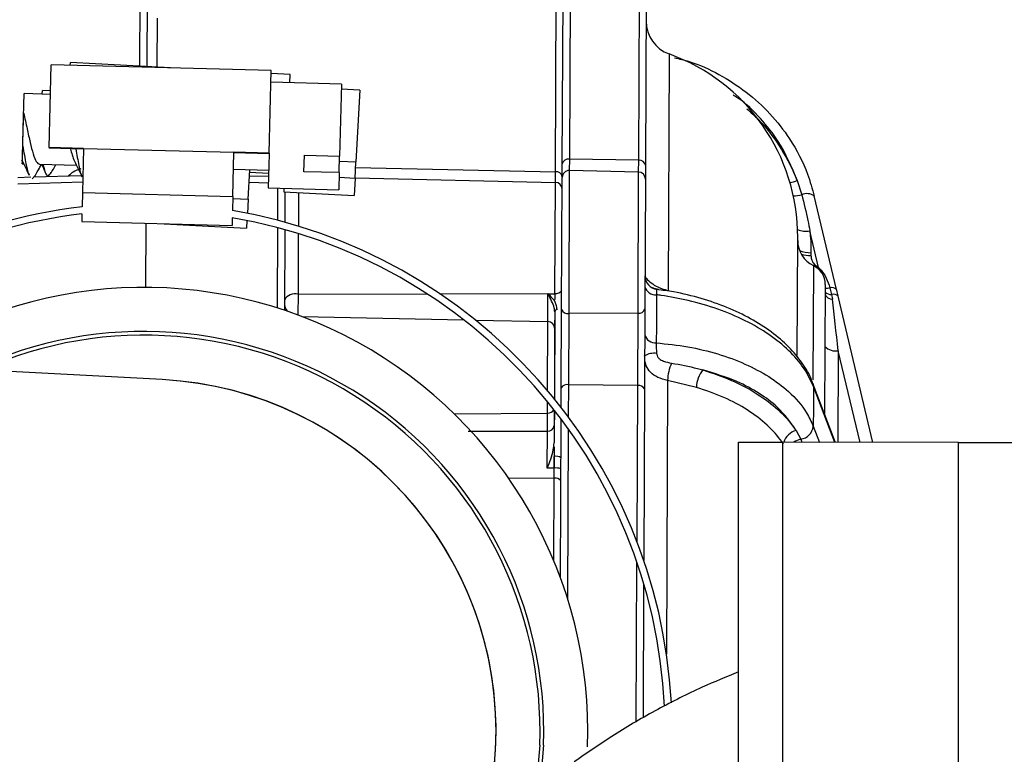
# Model space of a CAD drawing. Units: inches. Extents: x 0.3 to 16.8, y -12.5 to 10.7.
# Drawn here: x 4.3 to 4.5, y -7.7 to -7.6 of the extents above; entities that cross this region are included whole.
import ezdxf

# ---------------------------------------------------------------- set-up
doc = ezdxf.new("R2010")
doc.units = ezdxf.units.IN
doc.header["$MEASUREMENT"] = 0
doc.layers.add('FORMAT', color=7, linetype='Continuous')
doc.dimstyles.new('SLDDIMSTYLE2', dxfattribs={"dimtxt": 0.18, "dimasz": 0.13, "dimexe": 0, "dimexo": 0.0625, "dimgap": 0, "dimtad": 0, "dimtih": 1, "dimtoh": 1, "dimdec": 0, "dimrnd": 1e-09, "dimzin": 0, "dimdsep": 46, "dimtxsty": 'Standard', "dimsah": 1, "dimcen": 0.09, "dimadec": 0, "dimazin": 0, "dimtfac": 0.13, "dimtdec": 0, "dimtofl": 0, "dimtmove": 0, "dimatfit": 3, "dimfxl": 1, "dimfrac": 2, "dimtolj": 1, "dimtzin": 0, "dimarcsym": 0})

msp = doc.modelspace()

# ---------------------------------------------------------------- linework, layer by layer
at = {"color": 8, "linetype": 'Continuous', "lineweight": 25}
for p, q in [((4.428564039447863, -7.564561255163994), (4.428391341409579, -7.604120117556782)), ((4.440693698432341, -7.604328524892068), (4.440866134303576, -7.564829715470047)), ((4.425920873324671, -7.606368313304749), (4.42607139443038, -7.571889382523935)), ((4.352140021621182, -7.587655249323987), (4.352196900274663, -7.574626410961585)), ((4.355242353390736, -7.57912236328665), (4.355204375446249, -7.587821734135844)), ((4.446085965872683, -7.585471086868381), (4.445902698909819, -7.627450906890509)), ((4.428391341409579, -7.604120117556782), (4.428382408559088, -7.606166309900701)), ((4.440684503414786, -7.606434770206761), (4.440693698432341, -7.604328524892068)), ((4.390460970651986, -7.605602737519831), (4.425920873324671, -7.606368313304749)), ((4.428382408559088, -7.606166309900701), (4.428271596922386, -7.631549240311003)), ((4.440575181678355, -7.631476418459222), (4.440684503414786, -7.606434770206761)), ((4.342027507496951, -7.608256051529722), (4.330496363034584, -7.608608333936054)), ((4.374983249419145, -7.608384859772116), (4.371536254336974, -7.608309638326858)), ((4.376648605226251, -7.615010558417936), (4.376673574080087, -7.60929109881878)), ((4.380318255965406, -7.610059343293663), (4.38029212610013, -7.616044748541661)), ((4.353220450089324, -7.62690999279414), (4.353270186724828, -7.615517131942397)), ((4.376580724045283, -7.630559677121482), (4.376642967777158, -7.616301893718656)), ((4.380286423766336, -7.617350946574959), (4.380239500535794, -7.628099358303878)), ((4.471700258996506, -7.623033023536294), (4.471611716632154, -7.643314870639259)), ((4.380239500535794, -7.628099358303878), (4.380223312286347, -7.631807499624308)), ((4.380239500535794, -7.628099358303878), (4.403119210308148, -7.628031115825046)), ((4.405375045359634, -7.628024387427821), (4.425826597941253, -7.627963387325195)), ((4.425826597941253, -7.627963387325195), (4.425821759354207, -7.629071732278369)), ((4.380906563350791, -7.632063979373463), (4.409648462213994, -7.632667830102733)), ((4.411717081516713, -7.632711290601996), (4.424574364573061, -7.63298141470851)), ((4.425812825869713, -7.631118069845243), (4.425744752863054, -7.646711128861746)), ((4.424520890019693, -7.645230497090552), (4.424574364573061, -7.63298141470851)), ((4.47611820059457, -7.638143825297632), (4.476047171219946, -7.654414081085605)), ((4.479982662304963, -7.654415357661584), (4.47611820059457, -7.638143825297632)), ((4.428216378737517, -7.644197725485576), (4.428191619444277, -7.64986918234699)), ((4.440397857985218, -7.672094850756629), (4.440519001365189, -7.64434529236005)), ((4.445832995044697, -7.643417536483689), (4.445620894703055, -7.69200203872979)), ((4.475511250349086, -7.654413907246131), (4.471712132126171, -7.644506177485006)), ((4.424503460968992, -7.649222861017272), (4.424512392776606, -7.647176907561636)), ((4.40797649156373, -7.64938109113713), (4.424503460968992, -7.649222861017272)), ((4.425736036965844, -7.648707625068873), (4.425728484225615, -7.650437684162732)), ((4.42818239649759, -7.651981825214996), (4.428050862559132, -7.682111484030884)), ((4.471681343969408, -7.651558628508631), (4.472800663169579, -7.654413027998693)), ((4.425707578335292, -7.655226466054863), (4.425691778288936, -7.658845684118916)), ((4.46944335650312, -7.653848745582138), (4.46966495659295, -7.654412010853029)), ((4.425683256832357, -7.660797641022), (4.417557002798731, -7.660807544974716)), ((4.425619367131844, -7.675432456195516), (4.425683256832357, -7.660797641022)), ((4.440258307818496, -7.704060736977752), (4.440382063543368, -7.675712785029411))]:
    msp.add_line(p, q, dxfattribs=at)
at = {"color": 7, "linetype": 'Continuous', "lineweight": 25}
for p, q in [((4.427135697956174, -7.605000777828117), (4.427306894269179, -7.565785906274975)), ((4.44206959559861, -7.566065108596483), (4.44189866145264, -7.605219927178851)), ((4.353448675263664, -7.574631875706316), (4.35339152363494, -7.587723242802937)), ((4.339806257666851, -7.587494171918443), (4.339833830529656, -7.586986660112196)), ((4.357587257108634, -7.587951194905685), (4.339833830529656, -7.586986660112196)), ((4.336069638469013, -7.602090235248795), (4.336447018651015, -7.587407829783693)), ((4.37549662194877, -7.588411517254016), (4.336447018651015, -7.587407829783693)), ((4.375119241766768, -7.603093922719118), (4.37549662194877, -7.588411517254016)), ((4.378838807555994, -7.589105781020699), (4.375483462853794, -7.588923486819915)), ((4.387938730836055, -7.590824453387981), (4.375442857780769, -7.590503273397481)), ((4.378758252793403, -7.590588488614856), (4.378838807555994, -7.589105781020699)), ((4.387938730836055, -7.590824453387981), (4.38760999899884, -7.603614139634047)), ((4.331466417094404, -7.598751048222169), (4.331626600329088, -7.592518937177644)), ((4.33631255272482, -7.592639379674083), (4.331626600329088, -7.592518937177644)), ((4.334834372332054, -7.592601386173158), (4.334869330613472, -7.591957936826802)), ((4.336328030806797, -7.592037187279296), (4.334869330613472, -7.591957936826802)), ((4.391206886012085, -7.591873265375348), (4.387916368302839, -7.591694493192691)), ((4.391206886012085, -7.591873265375348), (4.390512822839909, -7.604648335441951)), ((4.331400166203892, -7.601328614515886), (4.331466417094404, -7.598751048222169)), ((4.336069638469013, -7.602090235248795), (4.336066682494504, -7.602205240801133)), ((4.342178992764119, -7.602362344810246), (4.336066682494504, -7.602205240801133)), ((4.342181948738627, -7.6022473392579), (4.336069638469013, -7.602090235248795)), ((4.342181948738627, -7.6022473392579), (4.341980690978062, -7.610077501477285)), ((4.342181948738627, -7.6022473392579), (4.368871305239125, -7.602933332723865)), ((4.368670047478574, -7.610763494943249), (4.368871305239125, -7.602933332723865)), ((4.375116285792259, -7.603208928271464), (4.368868349264631, -7.60304833827621)), ((4.375119241766768, -7.603093922719118), (4.368871305239125, -7.602933332723865)), ((4.331306233859735, -7.604983159266702), (4.33131831439357, -7.604513152349256)), ((4.375116285792259, -7.603208928271464), (4.374961087795015, -7.609247082980403)), ((4.375119241766768, -7.603093922719118), (4.375116285792259, -7.603208928271464)), ((4.381287119684657, -7.606369284039097), (4.381362062471197, -7.603453549638793)), ((4.381362062471197, -7.603453549638793), (4.38760999899884, -7.603614139634047)), ((4.3875350562123, -7.606529874034351), (4.38760999899884, -7.603614139634047)), ((4.387587502173361, -7.604489404232112), (4.390512822839909, -7.604648335441951)), ((4.390354593480083, -7.607560737712248), (4.390512822839909, -7.604648335441951)), ((4.440693698432341, -7.604328524892068), (4.428391341409579, -7.604120117556782)), ((4.331306233859735, -7.604983159266702), (4.331543600600057, -7.604989260276774)), ((4.334351217678162, -7.605061424136196), (4.340915505391521, -7.605230145269658)), ((4.368793853025579, -7.605946699238217), (4.375041789553208, -7.606107289233471)), ((4.371376312447268, -7.611253561775648), (4.371660628400207, -7.60602038363654)), ((4.371637707484055, -7.606442270752211), (4.375028444651861, -7.606626487807965)), ((4.3875350562123, -7.606529874034351), (4.381287119684657, -7.606369284039097)), ((4.3875350562123, -7.606529874034351), (4.387456960850287, -7.609568262970903)), ((4.427125715119743, -7.607287483897977), (4.427135697956174, -7.605000777828117)), ((4.440684503414786, -7.606434770206761), (4.428382408559088, -7.606166309900701)), ((4.44189866145264, -7.605219927178851), (4.441887964709821, -7.607670163333189)), ((4.330480265558819, -7.607378686458226), (4.332798500476827, -7.607307863186691)), ((4.333055560809584, -7.607618863567495), (4.333598132734863, -7.607027539743726)), ((4.333356564167275, -7.607290814053329), (4.341789231280302, -7.607033191726941)), ((4.371603033474571, -7.607080487730599), (4.375014861860691, -7.607154941756804)), ((4.390354593480083, -7.607560737712248), (4.387512528771481, -7.607406329756998)), ((4.390354593480083, -7.607560737712248), (4.390189707976006, -7.610595654347989)), ((4.390358448876384, -7.607489774491754), (4.42591259032443, -7.608265648503995)), ((4.425826597941253, -7.627963387325195), (4.42591259032443, -7.608265648503995)), ((4.427022986076523, -7.630818985036314), (4.427125263380404, -7.607390961011689)), ((4.441887964709821, -7.607670163333189), (4.44178717730621, -7.630756905199988)), ((4.468825741103146, -7.607948721889016), (4.469632743954534, -7.610466943426331)), ((4.374961087795015, -7.609247082980403), (4.387456960850287, -7.609568262970903)), ((4.377740659223662, -7.609318525985714), (4.377708115327579, -7.609917535657267)), ((4.377708115327579, -7.609917535657267), (4.390189707976006, -7.610595654347989)), ((4.37790112021699, -7.609928021516453), (4.377877486613727, -7.615341623596379)), ((4.341980690978062, -7.610077501477285), (4.341916126682364, -7.612589448880229)), ((4.341980690978062, -7.610077501477285), (4.368670047478574, -7.610763494943249)), ((4.368670047478574, -7.610763494943249), (4.368605483182876, -7.613275442346186)), ((4.368661242738014, -7.611106053395247), (4.371376312447268, -7.611253561775648)), ((4.371376312447268, -7.611253561775648), (4.37123999556276, -7.613762638500347)), ((4.47580192389762, -7.627298391296875), (4.471853795765298, -7.610674576779715)), ((4.341883673512626, -7.613852076382706), (4.34184842243576, -7.615223559646196)), ((4.34184842243576, -7.615223559646196), (4.368537778936272, -7.615909553112154)), ((4.368573030013138, -7.61453806984867), (4.368537778936272, -7.615909553112154)), ((4.371171476035954, -7.615023823059673), (4.37109704918872, -7.616393738978573)), ((4.356481096994827, -7.615599661600427), (4.37109704918872, -7.616393738978573)), ((4.37787182857349, -7.61663767558121), (4.37780931017798, -7.630958374470652)), ((4.472607482432537, -7.623361749946525), (4.471067614093784, -7.616878048104461)), ((4.468818314438096, -7.639014637198187), (4.468909838923992, -7.618049694115996)), ((4.471272845137293, -7.620746139171494), (4.471270654553948, -7.621247922435579)), ((4.472607482432537, -7.623361749946525), (4.472501530598365, -7.623554755613554)), ((4.472642091833578, -7.623395833609322), (4.47254264312501, -7.62359041120218)), ((4.472607482432537, -7.623361749946525), (4.472642091833578, -7.623395833609322)), ((4.473794792015909, -7.626376997070523), (4.473694395535361, -7.64937419263071)), ((4.474640291738154, -7.62696516424819), (4.47493895089471, -7.628161195529351)), ((4.424574364573061, -7.63298141470851), (4.424595960649484, -7.628034536190285)), ((4.425826241821284, -7.628044961502773), (4.425826597941253, -7.627963387325195)), ((4.47493895089471, -7.628161195529351), (4.475069455965709, -7.629001297159562)), ((4.482242332118005, -7.654416090642577), (4.476086081801256, -7.62849485405728)), ((4.426962256701884, -7.644729884076909), (4.427022986076523, -7.630818985036314)), ((4.44178717730621, -7.630756905199988), (4.441725485803261, -7.644888192966832)), ((4.425790916009362, -7.631218330827025), (4.425778075921528, -7.634159529654774)), ((4.428271596922386, -7.631549240311003), (4.428216378737517, -7.644197725485576)), ((4.440575181678355, -7.631476418459222), (4.428271596922386, -7.631549240311003)), ((4.440519001365189, -7.64434529236005), (4.440575181678355, -7.631476418459222)), ((4.425778075921528, -7.634159529654774), (4.425723395839341, -7.646684755004166)), ((4.35614749701169, -7.643282206458828), (4.231318805167362, -7.636740211928469)), ((4.426946985004406, -7.648228076555874), (4.426962256701884, -7.644729884076909)), ((4.440519001365189, -7.64434529236005), (4.428216378737517, -7.644197725485576)), ((4.441725485803261, -7.644888192966832), (4.441592332715658, -7.675388740177056)), ((4.450945639357144, -7.644653846531924), (4.445832995044697, -7.643417536483689)), ((4.475586125004909, -7.654307638568881), (4.471610684592264, -7.643940077735316)), ((4.424489515567856, -7.652417247067262), (4.424503460968992, -7.649222861017272)), ((4.425714683937315, -7.648680336058014), (4.425702635876775, -7.651440110134132)), ((4.426814902244047, -7.678483450582846), (4.426938032847019, -7.650278691408161)), ((4.468632029174984, -7.65232110495861), (4.46944335650312, -7.653848745582138)), ((4.457805410265578, -9.486439510292051), (4.458399675861017, -7.65440835667458)), ((4.458399675861017, -7.65440835667458), (4.466212175449996, -7.654410890856227)), ((4.466212175449996, -7.654410890856227), (4.465619176945367, -9.482535794679208)), ((4.497462173805943, -7.654421027582799), (4.466212175449996, -7.654410890856227)), ((4.496869175301313, -9.482545931405781), (4.497462173805943, -7.654421027582799)), ((4.497462173805928, -7.654421027582799), (4.51429342292046, -7.654426487223731)), ((4.425694486915859, -7.658975498934524), (4.425695672203048, -7.656898431609456)), ((4.425694486915859, -7.658975498934524), (4.424464057636214, -7.658993705086374)), ((4.425683256832357, -7.660797641022), (4.425694486915859, -7.658975498934524)), ((4.44157460412147, -7.679449718661729), (4.44147031379336, -7.703338853593728)), ((4.423807385989335, -7.708193166504572), (4.423169900712253, -7.7155078461766))]:
    msp.add_line(p, q, dxfattribs=at)
at = {"color": 7, "linetype": 'Continuous', "lineweight": 25, "flags": 128}
for points in [[(4.424595960649484, -7.628034536190285), (4.425485185649862, -7.628042057195955), (4.425826241821284, -7.628044961502773)], [(4.423145485515263, -7.708169869036297), (4.422426725278186, -7.716021947518215), (4.422423068490943, -7.71604654910189)]]:
    msp.add_lwpolyline(points, dxfattribs=at)
at = {"color": 8, "linetype": 'Continuous', "lineweight": 25, "flags": 128}
for points in [[(4.471609071677335, -7.643935890022604), (4.471672409056779, -7.64414227915254), (4.471712132126171, -7.644506177485006)], [(4.410450683700077, -7.652443225491496), (4.415051614786421, -7.652434689621437), (4.424489515567856, -7.652417247067262)], [(4.475586125004909, -7.654307638568881), (4.475611087287788, -7.654377871220433), (4.475622418306116, -7.654413943306267)]]:
    msp.add_lwpolyline(points, dxfattribs=at)
at = {"color": 7, "linetype": 'Continuous', "lineweight": 25}
for centre, radius, start, end in [((4.448161790440679, -7.579680333469931), 0.006151574803149744, 179.7498713242585, 250.2786506897727), ((4.434461348291933, -7.617899305899705), 0.03444881889763832, 359.7498713242622, 70.27865068976996), ((4.428223128704687, -7.605215757212079), 0.001108477229510089, 81.27157752826199, 168.8171229744024), ((4.440821535320111, -7.605415832217354), 0.001094796551642735, 10.30813791989235, 96.70559445587507), ((4.426038096374185, -7.607463892235714), 0.00110183230907156, 9.212963237299673, 96.10720977899742), ((4.428355566617256, -7.607396332019412), 0.001230314960630126, 88.74987132427195, 179.7498713242585), ((4.440657661472969, -7.607664792325465), 0.001230314960630124, 359.7498713243004, 88.74987132427195), ((4.425885748382598, -7.609495670622707), 0.001230314960630126, 359.7498713242593, 88.74987132427114), ((4.352876499746486, -7.70569655238095), 0.09374999999999957, 96.71384048516339, 135.1896851042245), ((4.352876499746486, -7.70569655238095), 0.09374999999999918, 3.082572323770644, 80.34147417240767), ((4.352876499746486, -7.70569655238095), 0.0924999999999997, 96.82523917053392, 134.4933576972968), ((4.352876499746486, -7.70569655238095), 0.09249999999999957, 2.76054466524032, 80.23007548703869), ((4.473828761251397, -7.618595876188223), 0.004921259842519971, 179.7498713242585, 244.372937799104), ((4.470103882305338, -7.626360884047351), 0.003690944881890379, 359.7498713242593, 64.37293779909767), ((4.444259771713845, -7.624834891980591), 0.002446732710114193, 179.9487450360327, 261.9504588295956), ((4.352876499746486, -7.705696552380942), 0.07878731035746536, 357.9841444063846, 124.5073769894124), ((4.426073418016529, -7.626859528031929), 0.001131116920967377, 257.3961298008828, 328.484150214737), ((4.443702944668402, -7.626266044393894), 0.001970376992915934, 195.5272349610703, 274.4573138914253), ((4.379745860385228, -7.630307076890418), 0.002262233841934364, 77.3961298008595, 148.4841502147125), ((4.475094082452244, -7.627608662952092), 0.001392851930267812, 200.2487796511633, 268.9869222732572), ((4.426230576548321, -7.631306369653338), 0.0004483884749346442, 93.5779493297833, 168.6766956810228), ((4.428062177108927, -7.630474729681538), 0.001094728163103371, 198.3286110487822, 281.0285706319423), ((4.44076737925117, -7.630419629389152), 0.001074124315717194, 259.6923139942645, 341.6995011520881), ((4.424576774356211, -7.634182941978558), 0.001201529686571165, 1.11650361778213, 90.11491226454802), ((4.352876499746486, -7.70569655238095), 0.07097481035746575, 357.9841444063838, 115.2858861333077), ((4.352876499746486, -7.70569655238095), 0.07031249999999997, 357.9841444063833, 114.2660444507382), ((4.44366476809077, -7.634786590119823), 0.001969928105309708, 195.5856770890115, 274.4869692493975), ((4.475612476142373, -7.635665246675401), 0.002529646063801874, 222.478541168248, 281.5322256686354), ((4.443400909457182, -7.641716657973241), 0.003121467636451665, 81.40316580357117, 121.9109674429775), ((4.453219508633438, -7.643479548093268), 0.007386773885559094, 154.9224304926967, 179.5189990517025), ((4.456103948570956, -7.64475189538966), 0.005159240983313188, 141.6281805967508, 178.9110561085451), ((4.3528764997465, -7.705696552380985), 0.06250000000000062, 267.0000000000017, 87.0000000000001), ((4.352876499746486, -7.70569655238095), 0.06250000000000018, 357.9841444063833, 86.99999999999278), ((4.427951305915059, -7.645316891398345), 0.001150128663024602, 76.67511915298208, 149.3105857045056), ((4.440751809737137, -7.645439955358853), 0.001119145575429041, 29.53934442927892, 102.0065385227481), ((4.424588905394643, -7.651299024144166), 0.001122631214335535, 264.9207869566019, 352.7802975493482), ((4.469110364436006, -7.651284752590108), 0.00258552582271683, 277.3997257283771, 353.9194463498474), ((4.425975114185889, -7.658529048757764), 0.001654388136477901, 55.67589866992384, 99.72442500437944), ((4.425974435755634, -7.662376488893891), 0.003412492352607, 74.27033630898447, 94.70563195658124), ((4.425940354947002, -7.662003231205993), 0.00123269912480781, 39.5918343814806, 102.0382813635721), ((4.352876499746486, -7.70569655238095), 0.06250000000000039, 344.0578136145685, 357.9841444063833)]:
    msp.add_arc(centre, radius, start, end, dxfattribs=at)
at = {"color": 8, "linetype": 'Continuous', "lineweight": 25}
for centre, radius, start, end in [((4.466653859055981, -7.602073687454144), 0.006263633229825193, 278.1175355325493, 290.2883392934793), ((4.468085231486953, -7.605023233530808), 0.005659396810959177, 270.6122710196603, 285.8691436145943), ((4.470563548763494, -7.612493234792808), 0.0022298552182302, 54.6462032225521, 114.672335303085), ((4.470355212464355, -7.613468703571712), 0.003482979503904836, 245.0620662514455, 281.8024548076093), ((4.471101078705999, -7.616077156334484), 0.004672141311996749, 246.4547623065812, 272.1068947210605), ((4.471200582174816, -7.615728716405933), 0.005519650834609219, 252.3669987327188, 270.7273937347028), ((4.473976618558154, -7.624413660304107), 0.002636405595984802, 265.9819124977164, 284.5801508212423), ((4.474960232634999, -7.628040142279062), 0.00112157921893148, 41.35872839487477, 106.5743484912577), ((4.474796661783827, -7.626790025189507), 0.001378533384415682, 223.0253653453969, 275.924493066201), ((4.47525149624586, -7.629225421986312), 0.001109172010199919, 41.19780423620495, 106.3666235254268), ((4.380096514171683, -7.62969564853303), 0.002281682640726994, 179.9428477000302, 219.0115184176606), ((4.424574357854453, -7.648018983972435), 0.001205962813465077, 266.6297171415795, 332.0373367265694), ((4.46929514117393, -7.655186263450361), 0.002940892841635662, 103.0310951077873, 164.7147361870721), ((4.470156564270937, -7.656886501307717), 0.003120356577116754, 103.2126674020731, 127.5180307294473)]:
    msp.add_arc(centre, radius, start, end, dxfattribs=at)
at = {"color": 7, "linetype": 'Continuous', "lineweight": 25}
msp.add_ellipse((4.476197660277748, -7.63961347113063), major_axis=(-0.002307172177181015, 0.0203567590262752), ratio=0.004235583241408774, start_param=4.784166275045583, end_param=5.260293724367826, dxfattribs=at)
for points, knots in [([(4.447034014607524, -7.586140108570277), (4.447907627782726, -7.586343143157954), (4.450668923075369, -7.586984889948312), (4.455004725790047, -7.589018729265469), (4.459869565792175, -7.592108372049786), (4.464098980772576, -7.595986496373399), (4.467891136499816, -7.600835222610016), (4.470499279663045, -7.605849085713231), (4.471492050085104, -7.609409169816487), (4.471859597525054, -7.610727198405044)], [0, 0, 0, 0, 0.0717040375892859, 0.226640379377693, 0.3815763956462053, 0.5364597579000642, 0.6913427448447453, 0.8857276753692882, 1, 1, 1, 1]), ([(4.331387723905806, -7.601812696282664), (4.33141148693754, -7.600888168489433), (4.331457915537086, -7.59908181098487), (4.331510033236825, -7.597054112563036), (4.33153188553031, -7.596203924215594), (4.331539136140151, -7.59592183098821)], [0, 0, 0, 0, 0.4119560809059781, 0.8048865201690667, 1, 1, 1, 1]), ([(4.331539136140151, -7.59592183098821), (4.331749844253409, -7.596862407079144), (4.332136105411323, -7.598586631193569), (4.332689062657835, -7.601242866991754), (4.333225026416102, -7.603311012576476), (4.333776356815491, -7.604767857506353), (4.334160479884247, -7.604963701314141), (4.334352239011523, -7.605061469036826)], [0, 0, 0, 0, 0.2305270565213026, 0.422592402370475, 0.6152635282606498, 0.8079346541508273, 1, 1, 1, 1]), ([(4.331319714387462, -7.60445868399345), (4.331320195375483, -7.604439970607402), (4.331321347861035, -7.604395131845351), (4.331344424259385, -7.603497318304989), (4.331372372859875, -7.602409946195635), (4.331387723905806, -7.601812696282664)], [0, 0, 0, 0, 0.2440628583840502, 0.5847940294231062, 1, 1, 1, 1]), ([(4.331387723905806, -7.601812696282664), (4.33157410360505, -7.602919718617514), (4.331930806668652, -7.605038394953759), (4.332311055825755, -7.606730040525136), (4.332511527800079, -7.606961293313439), (4.332522532547827, -7.606973987749207)], [0, 0, 0, 0, 0.5084064121953283, 0.9730143654824362, 0.9999999999999999, 0.9999999999999999, 0.9999999999999999, 0.9999999999999999]), ([(4.339850758382767, -7.602302502469243), (4.339945166092534, -7.602687754132219), (4.34018108647723, -7.603650479748104), (4.340428518176296, -7.604165620344389), (4.340576935709791, -7.60447461833045)], [0, 0, 0, 0, 0.400167666271458, 1, 1, 1, 1]), ([(4.340807851616034, -7.602327102526736), (4.340978301608601, -7.603337806185088), (4.341319115948323, -7.605358705657025), (4.341682962261174, -7.606970867025247), (4.341883432677093, -7.607202175262493), (4.341894437339292, -7.607214872742091)], [0, 0, 0, 0, 0.4860146982400049, 0.9717851903588951, 1, 1, 1, 1]), ([(4.33117874455445, -7.604251555590878), (4.331404084824698, -7.60470364232922), (4.331858037549125, -7.605614380593209), (4.332300496722965, -7.606544859051787), (4.332523320977913, -7.607013451820407)], [0, 0, 0, 0, 0.4963958979354879, 1, 1, 1, 1]), ([(4.340550649345914, -7.604492440583755), (4.340775989616162, -7.604944527322097), (4.341229942340576, -7.605855265586094), (4.34167240151443, -7.606785744044664), (4.341895225769377, -7.607254336813284)], [0, 0, 0, 0, 0.4963958979355271, 1, 1, 1, 1]), ([(4.333593549359719, -7.607090229315574), (4.333839939559027, -7.606631253187565), (4.334209877542321, -7.605942132014526), (4.33458819627208, -7.605265845617005), (4.334714542964804, -7.605039986987926)], [0, 0, 0, 0, 0.6660310928836479, 1, 1, 1, 1]), ([(4.334714542964804, -7.605039986987926), (4.334716501319491, -7.605044248284955), (4.334932886749471, -7.605515093835812), (4.335143146836359, -7.605995800417567), (4.335351504004819, -7.606472156456945)], [0, 0, 0, 0, 0.009050307504050056, 1, 1, 1, 1]), ([(4.334993079547132, -7.605077921838124), (4.335099839866913, -7.605559793711812), (4.335364080915781, -7.606752468383249), (4.335833430551915, -7.607346439522964), (4.336234899471862, -7.606783957945119), (4.336425474300384, -7.606516951397616)], [0, 0, 0, 0, 0.2626014907804273, 0.6499614603668668, 1, 1, 1, 1]), ([(4.336419101440924, -7.606579484400172), (4.336678029490173, -7.606126958431155), (4.336955216646302, -7.60564252120318), (4.337238115325533, -7.605167402160575), (4.337256750666683, -7.605136104717019)], [0, 0, 0, 0, 0.9341271539255598, 1, 1, 1, 1]), ([(4.42591259032443, -7.608265648503995), (4.425913736199874, -7.608170108745767), (4.425915861278384, -7.607992925886357), (4.425919019347774, -7.607044253098131), (4.4259206353575, -7.606455073545106), (4.425920873324671, -7.606368313304749)], [0, 0, 0, 0, 0.4994723072429402, 0.9262942803992329, 1, 1, 1, 1]), ([(4.469632743954534, -7.610466943426331), (4.470023144280006, -7.611988538946974), (4.470568419182214, -7.614113762197498), (4.47095719110132, -7.616266582092301), (4.471067614093784, -7.616878048104461)], [0, 0, 0, 0, 0.715969731777175, 1, 1, 1, 1]), ([(4.471067614093784, -7.616878048104461), (4.471124910477513, -7.617465488300567), (4.471250451247897, -7.618752614816664), (4.471264958788979, -7.620044089288228), (4.471272845137293, -7.620746139171494)], [0, 0, 0, 0, 0.4563966236099273, 1, 1, 1, 1]), ([(4.471270654553948, -7.621247922435579), (4.471273861636718, -7.621342358961805), (4.47128597546795, -7.62169906573321), (4.471478656143276, -7.622303533111854), (4.471943561342229, -7.622954774665956), (4.472392412312246, -7.623229914666972), (4.472607482432537, -7.623361749946525)], [0, 0, 0, 0, 0.110013050200895, 0.4155426032557945, 0.7199531002309196, 1, 1, 1, 1]), ([(4.472642091833578, -7.623395833609322), (4.472784680107594, -7.623545068648163), (4.473308150901943, -7.624092941079184), (4.474043161383548, -7.625292306768586), (4.474433594915922, -7.62638610421147), (4.474640291738154, -7.62696516424819)], [0, 0, 0, 0, 0.1497855966934144, 0.5498936418220719, 1, 1, 1, 1]), ([(4.441813039982733, -7.624832703212391), (4.441828696423912, -7.624900712322926), (4.441869830334568, -7.625079391541604), (4.442364495082927, -7.625715931239306), (4.443405429957977, -7.62649904510085), (4.444639782135184, -7.627107725773072), (4.445545751346515, -7.627353911058236), (4.445902698909819, -7.627450906890509)], [0, 0, 0, 0, 0.1513731577342912, 0.3977002101177206, 0.6232429682939014, 0.8515595201862465, 0.9999999999999999, 0.9999999999999999, 0.9999999999999999, 0.9999999999999999]), ([(4.44392053368216, -7.627234392573207), (4.443758408430526, -7.627199930167549), (4.443495867600475, -7.627144122768669), (4.443218533071772, -7.627011913354522), (4.443098580958036, -7.62694320121561), (4.443059245124402, -7.626917731993835), (4.443061920853367, -7.626919508825743), (4.44306284027148, -7.62692011937019)], [0, 0, 0, 0, 0.4131213937646802, 0.6689965476584459, 0.8135613433212934, 0.9359370544513638, 1, 1, 1, 1]), ([(4.443917157468178, -7.627257517918167), (4.443897396860649, -7.627314397302058), (4.443857860965636, -7.627428198324907), (4.44384622192365, -7.627827187323078), (4.443853697595856, -7.628133151744002), (4.443856075191206, -7.628230462001532)], [0, 0, 0, 0, 0.4052749972813168, 0.8108510688871178, 1, 1, 1, 1]), ([(4.471555181364337, -7.643948368063903), (4.471500067215672, -7.643756536889285), (4.471138079817024, -7.642496597843348), (4.46974162935112, -7.640292498093203), (4.46739571002739, -7.637404133601777), (4.464294958413916, -7.634761957074176), (4.460625021957483, -7.632410986105825), (4.456429601265668, -7.630410459390447), (4.451820486921747, -7.628824134283029), (4.447608794425719, -7.627761381036585), (4.444907671041506, -7.627420699820419), (4.443915924764724, -7.627295615076164)], [0, 0, 0, 0, 0.02225980351932498, 0.1462014485596836, 0.2732050949604373, 0.4020834716464799, 0.5322709634562501, 0.6630012244333983, 0.7932969121655696, 0.9241067553761207, 1, 1, 1, 1]), ([(4.476085991157746, -7.628492411376705), (4.47600118916813, -7.628137939315337), (4.475906470747944, -7.627742016603996), (4.475811847979259, -7.627341014001381), (4.475801941562807, -7.627299031518319)], [0, 0, 0, 0, 0.8953062080259299, 1, 1, 1, 1]), ([(4.425790916009362, -7.631218330827025), (4.425766208092128, -7.630989981649797), (4.425698482600978, -7.630364066481228), (4.425220690037833, -7.629285715445306), (4.424820666968557, -7.628469762887768), (4.424598440821569, -7.628039339958654), (4.424595960649484, -7.628034536190285)], [0, 0, 0, 0, 0.2080477189624631, 0.5702679758679811, 0.995203942531333, 1, 1, 1, 1]), ([(4.424595960649484, -7.628034536190285), (4.424599268704981, -7.628037898510961), (4.424940510383308, -7.628384737901833), (4.425378879683493, -7.628818749499047), (4.425735818912656, -7.629282830534883), (4.425812341658059, -7.629382322975196)], [0, 0, 0, 0, 0.007631738922899454, 0.7872502163156295, 1, 1, 1, 1]), ([(4.443856075191206, -7.628230462001532), (4.44385027080547, -7.629557103731422), (4.44383784950638, -7.632396097288733), (4.443825473181278, -7.635237072973823), (4.443818880225905, -7.636750480694651)], [0, 0, 0, 0, 0.4672929695369341, 1, 1, 1, 1]), ([(4.471712132126171, -7.644506177485006), (4.471188986722581, -7.643396521133411), (4.470142695040821, -7.641177206575122), (4.467425804189062, -7.638061819171881), (4.463928272697828, -7.635224039403774), (4.459689886835037, -7.632741806526205), (4.454831331231816, -7.630701370420375), (4.449770922218519, -7.629225460008669), (4.446028844101306, -7.628519309667645), (4.444132137335473, -7.628267161673413), (4.443856075191206, -7.628230462001532)], [0, 0, 0, 0, 0.1425886926985417, 0.2851776237745906, 0.4282514810015302, 0.5713256849220097, 0.7144485282258342, 0.8575716722301273, 0.9792698216317226, 1, 1, 1, 1]), ([(4.426202594229935, -7.630858855168306), (4.426166859232652, -7.630570179461408), (4.426106154836361, -7.630079795080619), (4.425897972724812, -7.629585599359068), (4.425812341658059, -7.629382322975196)], [0, 0, 0, 0, 0.5886723113824438, 1, 1, 1, 1]), ([(4.443818880225905, -7.636750480694651), (4.443813684597401, -7.636978873071023), (4.443803293967264, -7.637435630268776), (4.443828157113529, -7.638110989936756), (4.443857676557627, -7.638500519687504), (4.44386750865813, -7.638630261143426)], [0, 0, 0, 0, 0.4001230224563714, 0.8001977710475269, 1, 1, 1, 1]), ([(4.443818880225905, -7.636750480694651), (4.445704656901569, -7.636948680981497), (4.449486239301663, -7.637346135635653), (4.454794617739779, -7.638651784034124), (4.459656866522224, -7.640427171366703), (4.463895565278392, -7.642688838349748), (4.467695682774021, -7.645569200142937), (4.47031272963234, -7.648586447817266), (4.471311554885602, -7.650755568110263), (4.471681343969408, -7.651558628508631)], [0, 0, 0, 0, 0.1423825803739698, 0.2855223881846262, 0.4286618952597949, 0.5717527572885414, 0.714843272583382, 0.8944281348267906, 1, 1, 1, 1]), ([(4.445832995044697, -7.643417536483689), (4.445233627731241, -7.643265485566694), (4.444038569018474, -7.642962316259556), (4.442737039098631, -7.642064161946827), (4.441986515415223, -7.640911971134045), (4.44176434055683, -7.639857525682594), (4.441753678284655, -7.639230401859521), (4.441750899062825, -7.639066936119171)], [0, 0, 0, 0, 0.2519076372718248, 0.502270327357179, 0.7312221211158428, 0.9299405103970281, 1, 1, 1, 1]), ([(4.44386750865813, -7.638630261143426), (4.443873149292756, -7.638681888854045), (4.443896058419696, -7.6388915719576), (4.44402695004689, -7.639251209161657), (4.444425734033743, -7.639685778846648), (4.445254256976455, -7.640100962368116), (4.446035857415339, -7.640252856216904), (4.446529050482354, -7.640348701855444)], [0, 0, 0, 0, 0.0432658184347592, 0.1757217389500101, 0.3253555362213052, 0.5742965898295597, 1, 1, 1, 1]), ([(4.446529050482354, -7.640348701855444), (4.448083312375275, -7.640633693955849), (4.449968165175719, -7.640979303766528), (4.451747096497712, -7.641464187839226), (4.45205910946764, -7.641549233348137)], [0, 0, 0, 0, 0.8246065117469046, 1, 1, 1, 1]), ([(4.468632029174984, -7.65232110495861), (4.46763699151812, -7.650884903054262), (4.465979692803785, -7.648492817133523), (4.462131766791785, -7.645658913544274), (4.45781956361698, -7.643305918058786), (4.454140990722976, -7.642184115403587), (4.45205910946764, -7.641549233348137)], [0, 0, 0, 0, 0.3083123076767927, 0.5135138229157659, 0.7246740836086185, 1, 1, 1, 1]), ([(4.45205910946764, -7.641549233348137), (4.453796900459068, -7.642135253031213), (4.457322967737724, -7.643324317101261), (4.461805177202365, -7.645743545431273), (4.465574075095645, -7.648578500334914), (4.467636300036219, -7.650859536770845), (4.468518103702408, -7.652153880921453), (4.468632029174984, -7.65232110495861)], [0, 0, 0, 0, 0.2374984214713339, 0.4818965093134736, 0.7193914491291159, 0.9637465084424975, 1, 1, 1, 1]), ([(4.466413485462468, -7.654756220899642), (4.466307160664428, -7.654599030851912), (4.465504395210914, -7.653412226434824), (4.463589664219242, -7.651267825591141), (4.460115150755982, -7.648627683278256), (4.455902888449813, -7.646334035178086), (4.45261375751754, -7.645219231313114), (4.450945639357144, -7.644653846531924)], [0, 0, 0, 0, 0.03626100534926896, 0.2737751017748273, 0.5181440343911203, 0.755621559774104, 1, 1, 1, 1]), ([(4.425702635876775, -7.651440110134132), (4.425699786512254, -7.652092796291804), (4.425695816425076, -7.653002199397264), (4.425690617996011, -7.654192971116309), (4.425689150522643, -7.654529116088085)], [0, 0, 0, 0, 0.7177083009277502, 1, 1, 1, 1]), ([(4.424464057636214, -7.658993705086374), (4.424464134080978, -7.658980329030683), (4.424468911767491, -7.658144345044761), (4.424477528591751, -7.656455550335032), (4.424486735408564, -7.654111477396846), (4.424488588844625, -7.652981992626948), (4.424489515567856, -7.652417247067262)], [0, 0, 0, 0, 0.005390621932899663, 0.3369060141906117, 0.6684511432804192, 0.9999999999999999, 0.9999999999999999, 0.9999999999999999, 0.9999999999999999]), ([(4.424464057636214, -7.658993705086374), (4.424466792830458, -7.658986470391973), (4.42486655911226, -7.657929073139798), (4.425492933763095, -7.656476959420303), (4.425647340492475, -7.654944164163908), (4.425689150522643, -7.654529116088085)], [0, 0, 0, 0, 0.004998581717073388, 0.7305749594548857, 1, 1, 1, 1]), ([(4.458386451255862, -7.695177818739737), (4.456238027359547, -7.696056830462183), (4.451356903312885, -7.698053906208301), (4.444007807318599, -7.701783230088537), (4.436392483599832, -7.706163128948752), (4.431616027728154, -7.709489955379425), (4.429269864054561, -7.711124070616677)], [0, 0, 0, 0, 0.2079870820863655, 0.4725374492009773, 0.7409138681245975, 1, 1, 1, 1])]:
    msp.add_open_spline(points, degree=3, knots=knots, dxfattribs=at)
at = {"color": 8, "linetype": 'Continuous', "lineweight": 25}
for points, knots in [([(4.468825741103146, -7.607948721889016), (4.467839683872413, -7.605564790855738), (4.466197342630878, -7.601594201592874), (4.462312218275585, -7.596859706223995), (4.459589271670623, -7.594044057529132), (4.457736243330672, -7.592948038126416), (4.457441064055587, -7.592773447049851)], [0, 0, 0, 0, 0.4031889262186446, 0.6715368855033091, 0.9476772686430575, 1, 1, 1, 1]), ([(4.459908437927638, -7.595232782902713), (4.460598543308265, -7.595834094204868), (4.462801909190375, -7.597753958684791), (4.465748859419435, -7.601758103212042), (4.46783503270575, -7.605529075642778), (4.468712390074273, -7.607671880194474), (4.468825741103146, -7.607948721889016)], [0, 0, 0, 0, 0.1729008518872474, 0.5520371942076039, 0.9421250145521776, 1, 1, 1, 1]), ([(4.341674537639506, -7.605889554107186), (4.341196697924318, -7.60603652266515), (4.340387069317089, -7.60628553911377), (4.339776343121827, -7.606864905898483), (4.339526065197035, -7.607102332617188)], [0, 0, 0, 0, 0.5901961849124309, 1, 1, 1, 1]), ([(4.444284730781376, -7.627347608433979), (4.444216388792015, -7.62732143868373), (4.444047826373989, -7.627256892181315), (4.443951510130333, -7.627233128159546), (4.443925183511922, -7.627251819574653), (4.443917157468178, -7.627257517918167)], [0, 0, 0, 0, 0.3215853355223345, 0.7931756488843882, 1, 1, 1, 1])]:
    msp.add_open_spline(points, degree=3, knots=knots, dxfattribs=at)
at = {"color": 7, "linetype": 'Continuous', "lineweight": 25}
msp.add_open_spline([(4.471712132126171, -7.644506177485006), (4.471706860579857, -7.645681224445909), (4.471696317487229, -7.648031318367707), (4.47168633514201, -7.650382858461661), (4.471681343969408, -7.651558628508631)], degree=3, dxfattribs=at)

# ---------------------------------------------------------------- leaders
at = {"layer": 'FORMAT', "color": 7}
msp.add_leader([(4.177612888919626, -7.947815127088099), (4.399183901732201, -6.753845502335864)], dimstyle='SLDDIMSTYLE2', dxfattribs=at)

doc.saveas('drawing.dxf')
